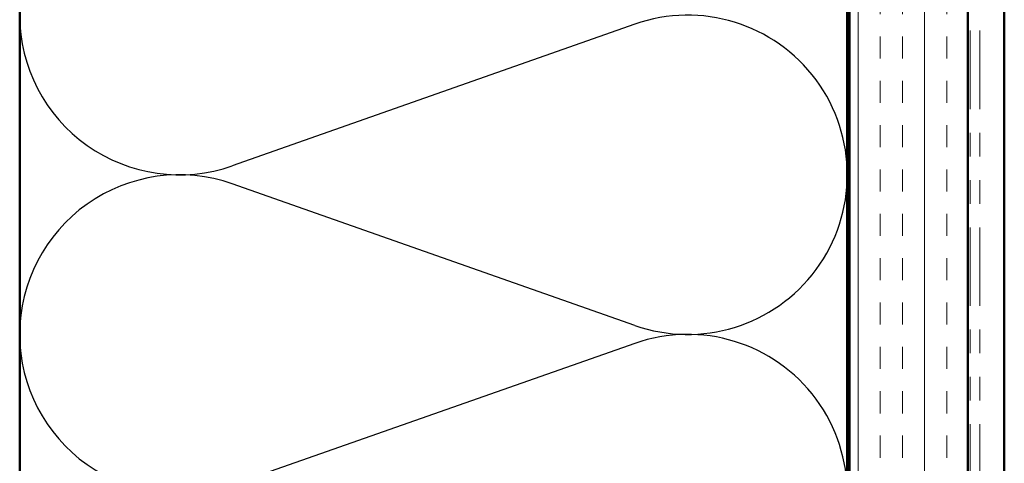
# Model space of a CAD drawing. Units: inches. Extents: x 0.6 to 33.4, y 0.5 to 21.4.
# Drawn here: x 8.5 to 12.7, y 14 to 15.9 of the extents above; entities that cross this region are included whole.
import ezdxf

# ---------------------------------------------------------------- set-up
doc = ezdxf.new("R2010")
doc.units = ezdxf.units.IN
doc.header["$LTSCALE"] = 2
doc.header["$MEASUREMENT"] = 0
doc.linetypes.add('DOUBLE_DASH_CHAIN', pattern=[1.2403, 0.6614, -0.0827, 0.1654, -0.0827, 0.1654, -0.0827])
for name, color, linetype, lineweight in [('Hatch (ANSI)', 7, 'Continuous', 18), ('Sketch Geometry (ANSI)', 7, 'Continuous', 25), ('Visible (ANSI)', 7, 'Continuous', 50)]:
    doc.layers.add(name, color=color, linetype=linetype, lineweight=lineweight)

msp = doc.modelspace()

# ---------------------------------------------------------------- hatches: boundary and pattern name
at = {"layer": 'Hatch (ANSI)', "true_color": 0x804000}
h = msp.add_hatch(dxfattribs=at)
h.set_pattern_fill('INSUL', color=36, scale=0.75, angle=90, style=0)
h.paths.add_polyline_path([(12.05811, 18.83835), (12.05811, 6.35397), (12.55811, 6.35397), (12.55811, 18.83835)])

# ---------------------------------------------------------------- linework, layer by layer
at = {"layer": 'Sketch Geometry (ANSI)', "color": 150, "true_color": 0x0080ff}
for p, q in [((11.14919, 15.89575), (9.44703, 15.29719)), ((11.14919, 14.62219), (9.44703, 15.22075)), ((11.14919, 14.54575), (9.44703, 13.94719))]:
    msp.add_line(p, q, dxfattribs=at)
for centre, start, end in [((9.22311, 15.93397), 180, 289.3739), ((11.37311, 15.25897), 250.6261, 109.3739), ((9.22311, 14.58397), 70.6261, 180), ((9.22311, 14.58397), 180, 289.3739), ((11.37311, 13.90897), 250.6261, 109.3739)]:
    msp.add_arc(centre, 0.675, start, end, dxfattribs=at)
at = {"layer": 'Visible (ANSI)', "color": 150, "true_color": 0x0080ff}
for p, q in [((8.54811, 11.88397), (8.54811, 18.83835)), ((12.04811, 18.83835), (12.04811, 11.88397))]:
    msp.add_line(p, q, dxfattribs=at)
at = {"layer": 'Visible (ANSI)', "color": 36, "true_color": 0x804000}
for p, q in [((12.05811, 6.85397), (12.05811, 18.83835)), ((12.55811, 18.83835), (12.55811, 6.35397))]:
    msp.add_line(p, q, dxfattribs=at)
at = {"layer": 'Visible (ANSI)', "color": 30, "linetype": 'DOUBLE_DASH_CHAIN', "lineweight": 18, "ltscale": 0.251036, "true_color": 0xff8000}
for p, q in [((12.56811, 6.38397), (12.56811, 18.83835)), ((12.60811, 6.38397), (12.60811, 18.83835))]:
    msp.add_line(p, q, dxfattribs=at)
at = {"layer": 'Visible (ANSI)', "color": 5, "true_color": 0x0000ff}
msp.add_line((12.71211, 9.23086), (12.71211, 18.83835), dxfattribs=at)

doc.saveas('drawing.dxf')
